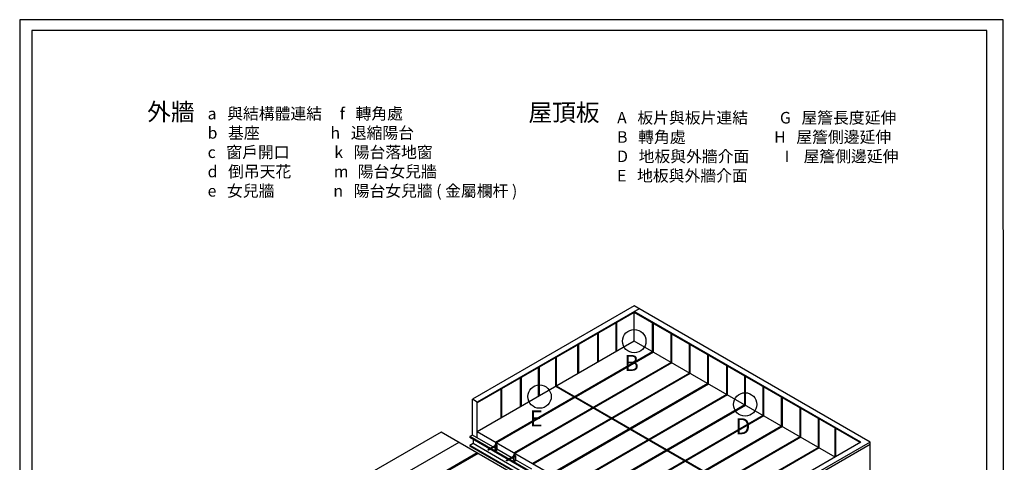
# Model space of a CAD drawing. Units: millimetres. Extents: x 50677 to 174277, y -91813 to 11800.
# Drawn here: x 113187 to 119982, y -84443 to -81388 of the extents above; entities that cross this region are included whole.
import ezdxf

# ---------------------------------------------------------------- set-up
doc = ezdxf.new("R2010")
doc.units = ezdxf.units.MM
doc.layers.add('01', color=1, linetype='Continuous')
doc.styles.get("Standard").update_dxf_attribs({"font": 'arial.ttf'})

msp = doc.modelspace()

# ---------------------------------------------------------------- hatches: boundary and pattern name
at = {"lineweight": -3}
h = msp.add_hatch(color=256, dxfattribs=at)
h.dxf.hatch_style = 1
h.paths.add_polyline_path([(116476.597, -84329.239), (116472.118, -84325.792), (116456.684, -84334.703), (116461.909, -84337.719)])
h.paths.add_polyline_path([(116476.799, -84323.089), (116476.993, -84323.202), (116476.993, -84322.977)])
edge = h.paths.add_edge_path()
edge.add_arc((116421.967, -84357.763), 2.613, 300, 480)
edge.add_line((116420.661, -84355.5), (116456.684, -84334.703))
edge.add_line((116456.684, -84334.703), (116461.909, -84337.719))
edge.add_line((116461.909, -84337.719), (116423.274, -84360.026))
h = msp.add_hatch(color=256, dxfattribs=at)
h.dxf.hatch_style = 1
h.paths.add_polyline_path([(116603.757, -84402.655), (116599.278, -84399.208), (116583.844, -84408.119), (116589.069, -84411.135)])
h.paths.add_polyline_path([(116603.959, -84396.505), (116604.153, -84396.618), (116604.153, -84396.393)])
edge = h.paths.add_edge_path()
edge.add_arc((116549.128, -84431.179), 2.613, 300, 480)
edge.add_line((116547.821, -84428.916), (116583.844, -84408.119))
edge.add_line((116583.844, -84408.119), (116589.069, -84411.135))
edge.add_line((116589.069, -84411.135), (116550.434, -84433.442))

# ---------------------------------------------------------------- linework, layer by layer
for p, q in [((117428.414, -83364.026), (116312.049, -84008.56)), ((119055.934, -84303.676), (117428.414, -83364.026)), ((117461.231, -83382.974), (116345.065, -84027.622)), ((117428.414, -83408.139), (116345.065, -84033.611)), ((118991.78, -84304.76), (117428.414, -83402.15)), ((117428.414, -83606.935), (117428.414, -83408.139)), ((118986.594, -84307.755), (117428.414, -83408.139)), ((117303.712, -83678.932), (117303.712, -83480.136)), ((117308.937, -83675.915), (117308.937, -83477.119)), ((117555.116, -83680.087), (117555.116, -83481.291)), ((117560.341, -83683.103), (117560.341, -83484.308)), ((117177.035, -83752.069), (117177.035, -83553.273)), ((117182.26, -83749.052), (117182.26, -83550.256)), ((117682.276, -83753.503), (117682.276, -83554.707)), ((117687.502, -83756.519), (117687.502, -83557.724)), ((117428.414, -83606.935), (116345.065, -84232.406)), ((117039.572, -83831.433), (117039.572, -83632.637)), ((117044.797, -83828.416), (117044.797, -83629.62)), ((118814.431, -84407.153), (117428.414, -83606.935)), ((117809.437, -83826.919), (117809.437, -83628.123)), ((117814.662, -83829.935), (117814.662, -83631.14)), ((117555.116, -83680.087), (116471.768, -84305.558)), ((117560.341, -83683.103), (116476.993, -84308.575)), ((117936.597, -83900.335), (117936.597, -83701.539)), ((117941.822, -83903.351), (117941.822, -83704.556)), ((117682.276, -83753.503), (116598.928, -84378.974)), ((117687.502, -83756.519), (116604.153, -84381.991)), ((116886.739, -83919.671), (116886.739, -83720.875)), ((116891.965, -83916.654), (116891.965, -83717.858)), ((118066.37, -83975.259), (118066.37, -83776.463)), ((117809.437, -83826.919), (116726.088, -84452.39)), ((117814.662, -83829.935), (116731.313, -84455.407)), ((116768.322, -83988.039), (116768.322, -83789.243)), ((116773.547, -83985.022), (116773.547, -83786.227)), ((118071.595, -83978.276), (118071.595, -83779.48)), ((116644.514, -84059.519), (116644.514, -83860.724)), ((116649.74, -84056.503), (116649.74, -83857.707)), ((117936.597, -83900.335), (116853.248, -84525.806)), ((117941.822, -83903.351), (116858.474, -84528.823)), ((118190.917, -84047.167), (118190.917, -83848.371)), ((118196.142, -84050.183), (118196.142, -83851.388)), ((116508.957, -84137.783), (116508.957, -83938.988)), ((116514.183, -84134.767), (116514.183, -83935.971)), ((118272.757, -84719.888), (116886.739, -83919.671)), ((118277.983, -84716.872), (116891.965, -83916.654)), ((118066.37, -83975.259), (116983.021, -84600.73)), ((118071.595, -83978.276), (116988.246, -84603.747)), ((118318.077, -84120.583), (118318.077, -83921.787)), ((118323.303, -84123.599), (118323.303, -83924.804)), ((116345.065, -84027.622), (116312.049, -84008.56)), ((116312.049, -84255.36), (116312.049, -84008.56)), ((116345.065, -84274.422), (116345.065, -84027.622)), ((118190.917, -84047.167), (117107.569, -84672.638)), ((118445.238, -84193.999), (118445.238, -83995.203)), ((118450.463, -84197.015), (118450.463, -83998.22)), ((118196.142, -84050.183), (117112.794, -84675.655)), ((118572.398, -84267.414), (118572.398, -84068.619)), ((118577.623, -84270.431), (118577.623, -84071.635)), ((118318.077, -84120.583), (117234.729, -84746.054)), ((118323.303, -84123.599), (117239.954, -84749.071)), ((118699.558, -84340.83), (118699.558, -84142.035)), ((118704.783, -84343.847), (118704.783, -84145.051)), ((116095.273, -84234.541), (114470.546, -85172.578)), ((117604.338, -85105.8), (116095.273, -84234.541)), ((117729.363, -85031.631), (116345.065, -84232.406)), ((118445.238, -84193.999), (117361.889, -84819.47)), ((118450.463, -84197.015), (117367.114, -84822.487)), ((118814.431, -84407.153), (118814.431, -84208.357)), ((118819.656, -84404.136), (118819.656, -84211.374)), ((116218.321, -84305.583), (115321.616, -84823.295)), ((117676.882, -85063.917), (116294.234, -84265.645)), ((117672.194, -85066.624), (116294.234, -84271.058)), ((116467.465, -84345.09), (116312.049, -84255.36)), ((117645.751, -85081.89), (116315.939, -84314.123)), ((116467.465, -84320.517), (116469.904, -84319.109)), ((116467.465, -84320.517), (116478.486, -84326.88)), ((116467.465, -84320.517), (116467.465, -84328.478)), ((116469.904, -84319.109), (116480.925, -84325.472)), ((116471.768, -84305.558), (116471.768, -84320.185)), ((116476.993, -84308.575), (116476.993, -84323.202)), ((118991.78, -84304.76), (116741.886, -85603.737)), ((119055.934, -84303.676), (116773.024, -85621.715)), ((118572.398, -84267.414), (117489.049, -84892.886)), ((118577.623, -84270.431), (117494.275, -84895.903)), ((119055.934, -84303.676), (119024.796, -84285.698)), ((119055.934, -86803.623), (119055.934, -84303.676)), ((116345.023, -84378.734), (114720.295, -85316.771)), ((116350.248, -84381.751), (114725.52, -85319.788)), ((117624.046, -85094.422), (116294.234, -84326.654)), ((117619.597, -85096.991), (116294.234, -84331.793)), ((116472.118, -84325.792), (116420.661, -84355.5)), ((116476.993, -84329.011), (116423.274, -84360.026)), ((116467.465, -84333.188), (116467.465, -84353.944)), ((116470.081, -84324.615), (116476.096, -84328.088)), ((116471.768, -84325.589), (116471.768, -84332.028)), ((116471.829, -84330.261), (116475.91, -84332.21)), ((116478.486, -84326.88), (116480.925, -84325.472)), ((116478.486, -84326.88), (116478.486, -84360.307)), ((116478.486, -84360.307), (116480.925, -84358.899)), ((116480.925, -84325.472), (116480.925, -84358.899)), ((116594.626, -84418.506), (116480.925, -84352.861)), ((116598.928, -84378.974), (116598.928, -84393.601)), ((116604.153, -84381.991), (116604.153, -84396.618)), ((119055.934, -84321.093), (117397.736, -85278.454)), ((118699.558, -84340.83), (117616.21, -84966.302)), ((118704.783, -84343.847), (117621.435, -84969.319)), ((116599.278, -84399.208), (116547.821, -84428.916)), ((116603.757, -84402.655), (116550.434, -84433.442)), ((116594.626, -84393.933), (116597.064, -84392.525)), ((116594.626, -84393.933), (116605.647, -84400.296)), ((116594.626, -84393.933), (116594.626, -84401.894)), ((116594.626, -84406.604), (116594.626, -84427.36)), ((116597.064, -84392.525), (116608.085, -84398.888)), ((116597.241, -84398.031), (116603.256, -84401.504)), ((116598.928, -84399.005), (116598.928, -84405.444)), ((116598.989, -84403.677), (116603.07, -84405.626)), ((116605.647, -84400.296), (116608.085, -84398.888)), ((116605.647, -84400.296), (116605.647, -84433.723)), ((116605.647, -84433.723), (116608.085, -84432.315)), ((116608.085, -84398.888), (116608.085, -84432.315)), ((116721.786, -84491.922), (116608.085, -84426.277))]:
    msp.add_line(p, q, dxfattribs=at)
msp.add_lwpolyline([(113187.432, -90083.86), (119982.009, -90083.764), (119975.116, -81387.663), (113187.432, -81387.663)], close=True)
for points in [[(116312.049, -84255.36), (116294.234, -84265.645), (116294.234, -84271.058)], [(116315.939, -84283.59), (116315.939, -84314.123), (116294.234, -84326.654), (116294.234, -84331.793)]]:
    msp.add_lwpolyline(points, dxfattribs=at)
for centre, radius in [((117428.414, -83606.935), 80.669), ((116774.83, -83989.99), 80.669), ((118193.47, -84043.896), 80.669), ((116421.967, -84357.763), 2.613), ((116549.128, -84431.179), 2.613)]:
    msp.add_circle(centre, radius, dxfattribs=at)
for centre, radius, start, end in [((116471.253, -84326.21), 1.979, 126.3029332, 212.0258126), ((116473.224, -84330.023), 3.463, 320.8444048, 33.9775386), ((116598.413, -84399.626), 1.979, 126.3029332, 212.0258126), ((116600.385, -84403.439), 3.463, 320.8444048, 33.9775386)]:
    msp.add_arc(centre, radius, start, end, dxfattribs=at)
for centre in [(116468.886, -84354.868), (116471.339, -84356.093), (116473.792, -84357.319), (116475.529, -84358.749), (116477.573, -84359.668), (116596.047, -84428.284), (116598.499, -84429.509), (116600.952, -84430.735), (116602.689, -84432.165), (116604.733, -84433.084)]:
    msp.add_ellipse(centre, major_axis=(0.846, -1.466), ratio=0.57735027, dxfattribs=at)
at = {"layer": '01'}
msp.add_lwpolyline([(113270.982, -89489.166), (119861.318, -89489.166), (119861.318, -81461.219), (113270.982, -81461.219)], close=True, dxfattribs=at)

# ---------------------------------------------------------------- texts
at = {"attachment_point": 1}
for s, insert, char_height, width in [('{\\fDFKai-SB|b0|i0|c136|p65;外牆}', (114066.923, -81963.999), 120, 893.91948), ('{\\fPMingLiU|b0|i0|c136|p18;a   與結構體連結     f   轉角處     \\Pb   基座                    h   退縮陽台\\Pc   窗戶開口            \\H0.625x; \\H1.6x;k   陽台落地窗\\Pd   倒吊天花            m  \\H0.625x; \\H1.6x;陽台女兒牆\\Pe   女兒牆                \\H0.625x; \\H1.6x;n   陽台女兒牆 ( 金屬欄杆 )}', (114484.348, -81995.737), 80, 3330.66376), ('{\\fDFKai-SB|b0|i0|c136|p65;屋頂板}', (116698.113, -81968.516), 120, 893.91948), ('{\\fPMingLiU|b0|i0|c136|p18;A   板片與板片連結         G   屋簷長度延伸\\PB   轉角處                         H   屋簷側邊延伸\\PD   地板與外牆介面          I    屋簷側邊延伸\\PE   地板與外牆介面}', (117310.022, -82024.36), 80, 3330.66376)]:
    msp.add_mtext(s, dxfattribs=dict(at, insert=insert, char_height=char_height, width=width))
at = {"lineweight": -3, "char_height": 110, "width": 94.97868, "attachment_point": 1}
for s, insert in [('{\\fPMingLiU|b0|i0|c136|p18;B}', (117361.1, -83702.544)), ('{\\fPMingLiU|b0|i0|c136|p18;E}', (116707.516, -84085.598)), ('{\\fPMingLiU|b0|i0|c136|p18;D}', (118126.156, -84139.504))]:
    msp.add_mtext(s, dxfattribs=dict(at, insert=insert))

doc.saveas('drawing.dxf')
